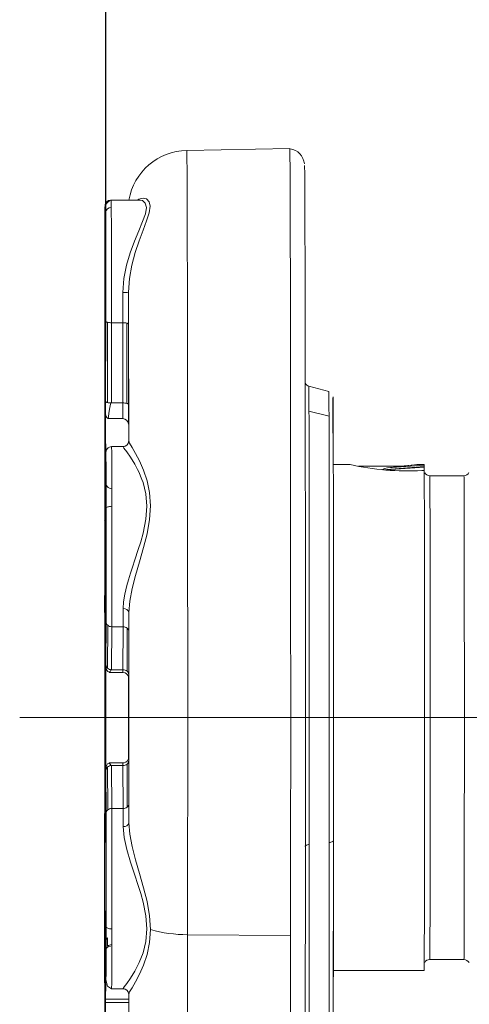
# Model space of a CAD drawing. Units: millimetres. Extents: x 33 to 10472, y 15 to 14812.
# Drawn here: x 1871 to 2365, y 5191 to 6272 of the extents above; entities that cross this region are included whole.
import ezdxf

# ---------------------------------------------------------------- set-up
doc = ezdxf.new("R2010")
doc.units = ezdxf.units.MM
doc.header["$LTSCALE"] = 50
doc.linetypes.add('SLD-Center', pattern=[19.05, 15.24, -1.27, 1.27, -1.27])
doc.linetypes.add('SLD-Solid', pattern=[0])
doc.layers.add('SLD-0', color=7, linetype='SLD-Solid')
doc.styles.add('SLDTEXTSTYLE0', font='ARIAL.TTF', dxfattribs={"width": 0.948})
doc.dimstyles.new('SLDDIMSTYLE4', dxfattribs={"dimtxt": 128.415934, "dimasz": 128.415934, "dimexe": 0, "dimexo": 0.0625, "dimgap": 32.103984, "dimtad": 1, "dimdec": 0, "dimlfac": 0.16, "dimrnd": 1e-09, "dimzin": 12, "dimdsep": 46, "dimtxsty": 'SLDTEXTSTYLE0', "dimsah": 1, "dimcen": 0.09, "dimadec": 0, "dimazin": 3, "dimtfac": 1, "dimtdec": 0, "dimtofl": 0, "dimtmove": 0, "dimatfit": 3, "dimfxl": 0, "dimfrac": 2, "dimtolj": 1, "dimtzin": 12, "dimarcsym": 0})

# ---------------------------------------------------------------- blocks, each defined once
blk = doc.blocks.new('_D_4')
at = {"layer": 'SLD-0', "color": 7}
for p, q in [((2960.4, 7201.7), (2931, 7201.7)), ((2931, 7201.7), (2931, 7004.5)), ((3474.8, 7201.7), (3504.2, 7201.7)), ((3504.2, 7201.7), (3504.2, 7004.5)), ((2931, 7004.5), (2960.4, 7004.5)), ((3504.2, 7004.5), (3474.8, 7004.5)), ((1965.8, 5943), (1965.8, 6848.7)), ((4450, 5771.9), (4450, 6848.7)), ((1965.8, 6798.7), (4450, 6798.7))]:
    blk.add_line(p, q, dxfattribs=at)
for points in [[(1965.8, 6798.7), (2094.2, 6779), (2094.2, 6818.5)], [(4450, 6798.7), (4321.6, 6818.5), (4321.6, 6779)]]:
    blk.add_solid(points, dxfattribs=at)
at = {"layer": 'SLD-0', "color": 7, "char_height": 132.29, "attachment_point": 1, "style": 'SLDTEXTSTYLE0'}
for s, insert in [('15.65', (2997.1, 7175)), ('397', (3070.6, 6969.2))]:
    blk.add_mtext(s, dxfattribs=dict(at, insert=insert))

msp = doc.modelspace()

# ---------------------------------------------------------------- linework, layer by layer
at = {"color": 7, "linetype": 'SLD-Solid', "lineweight": 15}
for p, q in [((2167.880981, 6130.667362), (2054.820439, 6128.69381)), ((1971.884734, 6074.140005), (1971.297071, 6074.140037)), ((2003.058269, 6074.139992), (1971.884732, 6074.140027)), ((1971.886526, 6074.133782), (1971.884732, 6074.140027)), ((1965.179324, 6018.643854), (1965.251773, 5938.499983)), ((1965.429932, 5938.499922), (1965.502472, 6018.643851)), ((1965.163674, 5969.024415), (1965.135032, 6001.15744)), ((1965.546787, 6001.157441), (1965.518112, 5969.024355)), ((1965.518112, 5969.024355), (1965.505892, 5948.638775)), ((1964.948764, 5950.934788), (1964.963275, 5915.009081)), ((1965.202231, 5919.46724), (1965.17582, 5948.638719)), ((1965.505892, 5948.638775), (1965.479484, 5919.467218)), ((1965.718408, 5915.009095), (1965.733119, 5950.934818)), ((1964.936453, 5853.105344), (1964.899052, 5941.166165)), ((1965.782693, 5941.166196), (1965.745346, 5853.105402)), ((1967.582309, 5851.924345), (1967.619841, 5939.985159)), ((1972.00446, 5851.435161), (1972.041991, 5939.49598)), ((1972.041991, 5939.49598), (1984.541907, 5939.495935)), ((1984.50456, 5851.435141), (1984.541907, 5939.495935)), ((1988.926526, 5850.945938), (1988.964058, 5939.006752)), ((1990.763673, 5849.764906), (1990.801205, 5937.82572)), ((1965.23813, 5911.660856), (1965.228948, 5910.425523)), ((1964.979547, 5892.264461), (1964.992029, 5863.126797)), ((1965.689839, 5863.126813), (1965.702091, 5892.264416)), ((2210.708496, 5864.090424), (2188.723333, 5869.981331)), ((1984.50456, 5851.435141), (1972.00446, 5851.435161)), ((1984.516922, 5851.435156), (1984.50456, 5851.435141)), ((1965.712273, 5839.667723), (1965.706428, 5840.793353)), ((2188.937017, 5842.271163), (2210.918692, 5836.828646)), ((1968.35266, 5834.279515), (1984.480627, 5834.279535)), ((1965.334061, 5818.467384), (1965.340936, 5818.499361)), ((1965.340936, 5818.499361), (1965.346844, 5818.475706)), ((1984.800266, 5803.541954), (1972.30035, 5803.541999)), ((1964.672449, 5793.655029), (1964.807799, 5769.233594)), ((1965.874089, 5769.233623), (1966.009252, 5793.655012)), ((2234.090506, 5783.762755), (2215.67184, 5783.762782)), ((2234.090423, 5783.774013), (2234.090504, 5783.762775)), ((2275.129788, 5780.162345), (2304.978503, 5783.620352)), ((2304.951152, 5783.620354), (2289.941099, 5781.887775)), ((2315.340487, 5783.762771), (2308.178225, 5783.762772)), ((2290.02334, 5781.88776), (2243.393049, 5781.887752)), ((2315.374426, 5780.999958), (2274.028799, 5777.849257)), ((2315.372484, 5782.982057), (2275.129788, 5780.162345)), ((2315.431409, 5777.389677), (2312.858759, 5777.229121)), ((2315.374426, 5780.999958), (2315.374548, 5781.620866)), ((2359.090356, 5771.575272), (2321.590434, 5771.57529)), ((1964.712717, 5751.777093), (1964.657494, 5761.294372)), ((1966.02427, 5761.294348), (1965.969153, 5751.777084)), ((1964.792415, 5733.097481), (1964.747541, 5741.178036)), ((1965.934288, 5741.178039), (1965.889434, 5733.097447)), ((1965.889434, 5733.097447), (1965.882693, 5732.73223)), ((1964.580288, 5640.046332), (1964.629743, 5621.372732)), ((1966.052152, 5621.372757), (1966.101428, 5640.046292)), ((1964.661061, 5613.415127), (1964.705856, 5596.231772)), ((1965.975963, 5596.2318), (1966.020721, 5613.415083)), ((1966.128303, 5611.129087), (1966.005153, 5563.920676)), ((1967.839185, 5560.112785), (1967.962339, 5607.32115)), ((1972.260158, 5558.535522), (1972.383127, 5605.743867)), ((1972.383127, 5605.743867), (1984.883222, 5605.743893)), ((1984.883222, 5605.743893), (1984.760068, 5558.535528)), ((1989.30401, 5604.16661), (1989.18086, 5556.958199)), ((1991.014891, 5553.150313), (1991.138041, 5600.358725)), ((1984.760068, 5558.535528), (1972.260158, 5558.535522)), ((1984.77262, 5558.535516), (1984.760068, 5558.535528)), ((1969.717057, 5555.642609), (1984.754755, 5555.642593)), ((1990.986768, 5462.169335), (1990.987837, 5462.246727)), ((1967.962366, 5404.579379), (1967.839179, 5451.787738)), ((1984.754956, 5456.150071), (1969.520746, 5456.150095)), ((1972.260083, 5453.365036), (1984.759993, 5453.365037)), ((1972.383271, 5406.156653), (1972.260083, 5453.365036)), ((1984.883182, 5406.156654), (1984.759993, 5453.365037)), ((1984.772546, 5453.365025), (1984.759993, 5453.365037)), ((1989.304086, 5407.733952), (1989.180897, 5454.942335)), ((1991.138015, 5411.54183), (1991.015014, 5458.75021)), ((1966.005252, 5447.979837), (1966.128253, 5400.771463)), ((1964.705879, 5415.668764), (1964.660939, 5398.485433)), ((1966.020782, 5398.485434), (1965.975989, 5415.668769)), ((1984.883182, 5406.156654), (1972.383271, 5406.156653)), ((1966.052102, 5390.527806), (1966.020782, 5398.485434)), ((1964.629691, 5390.527804), (1964.580419, 5371.854224)), ((1966.101554, 5371.854227), (1966.052102, 5390.527806)), ((1964.747556, 5270.722499), (1964.792411, 5278.803089)), ((1965.149994, 5266.044474), (1965.116161, 5278.945989)), ((1965.881629, 5279.289934), (1965.889427, 5278.803081)), ((2168.767449, 5266.881409), (2055.704154, 5267.63663)), ((1964.657389, 5250.606173), (1964.712691, 5260.123455)), ((1967.763113, 5264.358065), (1967.818151, 5254.840769)), ((2215.634979, 5259.159283), (2215.630221, 5263.042529)), ((1964.807753, 5242.666939), (1964.672409, 5218.245498)), ((1965.026695, 5241.421559), (1965.029088, 5240.219797)), ((1966.009394, 5218.245521), (1965.874048, 5242.666924)), ((2321.590448, 5240.325269), (2359.090368, 5240.325268)), ((2215.560378, 5228.137774), (2315.340487, 5228.13777)), ((1964.634204, 5214.624947), (1964.630224, 5214.611398)), ((1965.687106, 5216.649194), (1965.715833, 5193.044043)), ((1965.723437, 5196.927302), (1965.699456, 5216.626611)), ((1965.723437, 5196.927302), (1965.753373, 5213.729877)), ((1972.300442, 5208.358564), (1984.800353, 5208.358559)), ((1965.345649, 5193.416373), (1965.332389, 5193.450937)), ((1965.715833, 5193.044043), (1990.715841, 5193.044047)), ((1990.72326, 5196.927286), (1965.723437, 5196.927302))]:
    msp.add_line(p, q, dxfattribs=at)
at = {"color": 7, "linetype": 'SLD-Solid', "lineweight": 15, "flags": 128}
for points in [[(2168.767449, 5266.881409), (2168.787631, 5301.492784), (2168.804626, 5336.822335), (2168.818437, 5372.745961), (2168.828921, 5409.137459), (2168.836103, 5445.86902), (2168.839953, 5482.811643), (2168.840339, 5519.8355), (2168.837333, 5556.810614), (2168.831002, 5593.607065), (2168.821343, 5630.095582), (2168.808409, 5666.148105), (2168.792301, 5701.637894), (2168.772894, 5736.440315), (2168.750366, 5770.433125), (2168.724775, 5803.496971), (2168.696215, 5835.515658), (2168.664757, 5866.376692), (2168.630588, 5895.971744), (2168.593805, 5924.196818), (2168.554535, 5950.952876), (2168.512756, 5976.14577), (2168.468959, 5999.687056), (2168.423012, 6021.494079), (2168.375071, 6041.490259), (2168.325544, 6059.605383), (2168.274334, 6075.775727), (2168.221717, 6089.944523), (2168.168154, 6102.062056), (2168.113348, 6112.085667), (2168.057694, 6119.980207), (2168.001533, 6125.718049), (2167.944988, 6129.278815), (2167.888259, 6130.650157), (2167.880981, 6130.667362)], [(2054.820439, 6128.69381), (2054.831903, 6128.649784), (2054.888637, 6127.107152), (2054.945396, 6123.366167), (2055.001508, 6117.440078), (2055.05698, 6109.349783), (2055.111742, 6099.123897), (2055.165276, 6086.798706), (2055.217786, 6072.417727), (2055.268858, 6056.032009), (2055.318288, 6037.699366), (2055.366043, 6017.48476), (2055.41175, 5995.459811), (2055.455309, 5971.702338), (2055.49669, 5946.296488)], [(2184.105086, 6112.017894), (2184.118736, 6111.813688), (2184.17497, 6109.603009), (2184.230766, 6105.189548), (2184.286065, 6098.589587), (2184.340715, 6089.827248), (2184.394315, 6078.934249), (2184.446887, 6065.950546), (2184.498227, 6050.923494), (2184.54789, 6033.907905), (2184.596158, 6014.965803), (2184.642357, 5994.166383), (2184.68659, 5971.585554), (2184.728653, 5947.305604), (2184.768402, 5921.415245), (2184.805834, 5894.008848), (2184.840527, 5865.18647), (2184.872438, 5835.053339), (2184.901591, 5803.719311), (2184.927714, 5771.298756), (2184.950675, 5737.909975), (2184.970712, 5703.674802), (2184.98736, 5668.718149), (2185.000803, 5633.1676), (2185.011002, 5597.152817), (2185.017727, 5560.805245), (2185.021181, 5524.257536), (2185.021122, 5487.643002), (2185.017831, 5451.095299), (2185.011069, 5414.747724), (2185.000848, 5378.73294), (2184.987318, 5343.182367), (2184.97062, 5308.225718), (2184.950755, 5273.990553), (2184.927633, 5240.601771), (2184.90149, 5208.18122), (2184.872382, 5176.847194), (2184.840416, 5146.714032), (2184.805792, 5117.891692), (2184.768476, 5090.485322), (2184.728797, 5064.594955), (2184.686559, 5040.315017), (2184.642375, 5017.73416), (2184.596033, 4996.934729), (2184.548008, 4977.992664), (2184.498201, 4960.977046), (2184.446886, 4945.949969), (2184.394363, 4932.966289), (2184.340614, 4922.073352), (2184.286059, 4913.310933), (2184.230645, 4906.710967), (2184.17497, 4902.297579), (2184.118811, 4900.086847), (2184.109606, 4899.935068)], [(2000.650488, 6074.140026), (2002.280161, 6075.318789), (2006.818619, 6076.447862), (2010.610941, 6075.523774), (2013.422129, 6072.411002), (2014.438757, 6067.330008), (2013.467328, 6060.214225), (2010.690789, 6051.34919), (2006.784935, 6041.004897), (2002.407685, 6029.361236), (1998.133853, 6016.60269), (1994.443676, 6002.848841), (1991.814006, 5988.200162), (1990.807352, 5973.008337)], [(1971.466364, 6074.091619), (1971.177115, 6074.138883), (1968.91495, 6073.668335), (1967.355409, 6072.740529), (1966.303993, 6071.649476), (1965.645504, 6070.559311), (1965.287817, 6069.609418), (1965.142129, 6068.979859), (1965.095887, 6068.677304), (1965.073045, 6068.472752), (1965.057606, 6068.283022), (1965.046142, 6068.068437), (1965.034637, 6067.625352), (1965.01331, 6065.48286), (1964.993554, 6061.665771), (1964.988303, 6060.30117)], [(1965.047755, 6067.889145), (1965.059934, 6067.534416), (1965.084109, 6064.943058), (1965.107095, 6059.90256), (1965.128717, 6052.540364), (1965.14838, 6043.042001), (1965.165279, 6031.647362), (1965.179324, 6018.643854)], [(1965.502472, 6018.643851), (1965.51736, 6032.397927), (1965.536798, 6044.854981), (1965.559825, 6055.19926), (1965.585954, 6062.722381), (1965.613815, 6066.96011), (1965.641962, 6067.780906), (1965.649641, 6067.097718)], [(1965.649641, 6067.097718), (1965.668948, 6065.393976), (1965.693474, 6060.277957)], [(1972.041991, 5939.49598), (1972.046695, 5954.573415), (1972.047913, 5969.929734), (1972.045837, 5985.243384), (1972.040204, 6000.193577), (1972.031448, 6014.466983), (1972.019581, 6027.764694), (1972.004878, 6039.808067), (1971.987767, 6050.345005), (1971.968333, 6059.154534), (1971.947239, 6066.052261)], [(2003.058313, 6074.071437), (2003.611345, 6074.125338), (2006.263212, 6073.540026), (2009.283958, 6070.866452), (2010.429765, 6066.037815), (2009.3817, 6059.166817), (2006.337224, 6050.536409), (2002.057608, 6040.388139), (1997.261013, 6028.899146), (1992.577743, 6016.253532), (1988.533541, 6002.572761), (1985.653843, 5987.947989), (1984.547797, 5972.723949)], [(1964.899052, 5941.166165), (1964.894345, 5956.955162), (1964.893622, 5973.026765), (1964.89683, 5988.965603), (1964.903933, 6004.359638), (1964.914886, 6018.810902), (1964.929106, 6031.945661), (1964.946445, 6043.424586), (1964.966327, 6052.950736), (1964.988163, 6060.278011)], [(1965.693474, 6060.277957), (1965.716707, 6052.439441), (1965.738597, 6041.562635), (1965.757634, 6027.822369), (1965.772877, 6011.727166), (1965.782932, 5994.072816), (1965.787933, 5975.817351), (1965.787513, 5957.91473), (1965.782693, 5941.166196)], [(1965.07718, 6031.114924), (1965.061772, 6033.393868), (1965.043588, 6034.063207), (1965.025542, 6032.60303), (1965.008038, 6029.060233)], [(1965.060224, 6033.721075), (1965.056911, 6033.778185), (1965.055059, 6033.821667), (1965.061213, 6033.425291), (1965.07446, 6031.634791), (1965.077307, 6030.947746)], [(1965.673627, 6029.060242), (1965.657198, 6032.456505), (1965.639469, 6034.031963), (1965.620797, 6033.465257), (1965.602132, 6030.616491), (1965.584923, 6025.575232), (1965.569472, 6018.654935), (1965.556681, 6010.332948), (1965.546787, 6001.157441)], [(1965.008038, 6029.060233), (1964.991948, 6023.548993), (1964.977571, 6016.246497), (1964.965371, 6007.387807), (1964.955873, 5997.258069), (1964.949348, 5986.18326), (1964.945802, 5974.519774), (1964.945659, 5962.642828), (1964.948764, 5950.934788)], [(1965.135032, 6001.15744), (1965.124326, 6010.850088), (1965.111407, 6019.16027), (1965.096289, 6025.820532), (1965.079663, 6030.616495), (1965.07718, 6031.114924)], [(1965.733119, 5950.934818), (1965.736002, 5961.96846), (1965.736117, 5973.730347), (1965.732789, 5985.699075), (1965.725985, 5997.258156), (1965.715911, 6007.790609), (1965.703299, 6016.784631), (1965.688992, 6023.9126), (1965.673627, 6029.060242)], [(1965.17582, 5948.638719), (1965.174941, 5951.308085), (1965.173768, 5953.950491), (1965.172341, 5956.562061), (1965.170876, 5959.13904), (1965.169415, 5961.677546), (1965.167629, 5964.173658), (1965.165704, 5966.623881), (1965.163674, 5969.024415)], [(1984.547797, 5972.723949), (1984.548018, 5968.528317), (1984.547802, 5964.331525), (1984.547534, 5960.140453), (1984.546921, 5955.961338), (1984.54599, 5951.800917), (1984.544995, 5947.665553), (1984.543614, 5943.56175), (1984.541907, 5939.495935)], [(1990.801205, 5937.82572), (1990.802938, 5942.130682), (1990.804292, 5946.475867), (1990.805617, 5950.854518), (1990.806349, 5955.259676), (1990.807025, 5959.684575), (1990.80745, 5964.122293), (1990.807445, 5968.565778), (1990.807352, 5973.008337)], [(1990.807352, 5973.008337), (1990.879465, 5938.911223), (1990.94588, 5899.899638), (1991.005903, 5856.574119), (1991.058228, 5809.675501)], [(1965.505892, 5948.638775), (1965.625264, 5948.37804), (1965.731997, 5948.280624)], [(2055.49669, 5946.296488), (2055.537408, 5918.164015), (2055.575255, 5888.447287), (2055.610171, 5857.260452), (2055.642036, 5824.723433), (2055.670944, 5790.961168), (2055.696273, 5756.103517), (2055.718463, 5720.284414), (2055.737175, 5683.641574), (2055.752302, 5646.315762), (2055.763818, 5608.450509), (2055.771863, 5570.191292), (2055.776037, 5531.685113), (2055.776758, 5493.080091), (2055.773676, 5454.52452), (2055.767014, 5416.166588), (2055.756514, 5378.153737), (2055.742622, 5340.63206), (2055.725054, 5303.745753), (2055.704154, 5267.63663)], [(1965.251773, 5938.499983), (1965.254417, 5934.860118), (1965.255698, 5930.94466), (1965.255775, 5926.935584), (1965.254425, 5923.034185), (1965.251774, 5919.38604), (1965.248139, 5916.189152), (1965.243698, 5913.670758), (1965.23813, 5911.660856)], [(1965.443636, 5911.660824), (1965.438354, 5913.574483), (1965.433599, 5916.196131), (1965.42994, 5919.392911), (1965.427526, 5923.034127), (1965.426133, 5926.940145), (1965.426106, 5930.943505), (1965.427351, 5934.854627), (1965.429932, 5938.499922)], [(1967.619841, 5939.985159), (1967.207244, 5940.106582), (1966.841129, 5940.238273), (1966.525197, 5940.378902), (1966.26204, 5940.52701), (1966.0546, 5940.681363), (1965.904741, 5940.840313), (1965.813738, 5941.002438), (1965.782693, 5941.166196)], [(1988.964058, 5939.006752), (1989.376655, 5938.885328), (1989.74277, 5938.753637), (1990.058887, 5938.613033), (1990.321859, 5938.4649), (1990.529483, 5938.310573), (1990.679353, 5938.151524), (1990.770171, 5937.989379), (1990.801205, 5937.82572)], [(1964.963275, 5915.009081), (1964.964684, 5911.980061), (1964.966315, 5908.992661), (1964.967905, 5906.052816), (1964.969964, 5903.166261), (1964.972072, 5900.338651), (1964.974377, 5897.575607), (1964.976869, 5894.882462), (1964.979547, 5892.264461)], [(1965.22036, 5910.772965), (1965.220119, 5910.783948), (1965.216095, 5911.665441), (1965.208708, 5914.521319), (1965.202231, 5919.46724)], [(1965.479484, 5919.467218), (1965.473049, 5914.552623), (1965.463925, 5911.202495), (1965.453398, 5910.254042), (1965.443636, 5911.660824)], [(1965.702091, 5892.264416), (1965.711805, 5903.166201), (1965.718408, 5915.009095)], [(1965.923471, 5389.262125), (1965.923927, 5390.335971), (1965.93554, 5418.958829), (1965.943962, 5448.06576), (1965.948952, 5477.494752), (1965.950458, 5507.082057), (1965.948698, 5536.66312), (1965.94335, 5566.073224), (1965.934898, 5595.148832), (1965.922898, 5623.7281), (1965.907917, 5651.651959), (1965.88956, 5678.765113), (1965.868268, 5704.916655), (1965.844096, 5729.961042), (1965.816995, 5753.758961), (1965.787305, 5776.177934), (1965.755092, 5797.093276), (1965.720663, 5816.38855), (1965.684099, 5833.956423), (1965.645578, 5849.699134), (1965.605309, 5863.529101), (1965.563679, 5875.369338), (1965.520812, 5885.154026), (1965.476758, 5892.828549), (1965.432136, 5898.350421), (1965.387076, 5901.688741), (1965.341501, 5902.824993), (1965.296075, 5901.752991), (1965.250931, 5898.478492), (1965.206173, 5893.019727), (1965.162268, 5885.407301), (1965.119387, 5875.683296), (1965.077707, 5863.901986), (1965.037317, 5850.128916), (1964.99882, 5834.440613), (1964.962207, 5816.924501), (1964.927713, 5797.678008), (1964.895473, 5776.808197), (1964.865585, 5754.431223), (1964.838563, 5730.671603), (1964.814095, 5705.661538), (1964.792811, 5679.540181), (1964.774488, 5652.452898), (1964.759262, 5624.55043), (1964.747165, 5595.988001), (1964.738573, 5566.92459), (1964.7332, 5537.521883), (1964.731303, 5507.943473), (1964.732837, 5478.354032), (1964.737769, 5448.918109), (1964.745957, 5419.799528), (1964.757452, 5391.160326), (1964.772213, 5363.159876), (1964.790027, 5335.953943), (1964.811142, 5309.693978), (1964.835069, 5284.526064), (1964.861781, 5260.590235), (1964.891236, 5238.019695), (1964.923083, 5216.940023), (1964.957482, 5197.468544), (1964.993872, 5179.713587), (1965.032152, 5163.773935), (1965.072178, 5149.738296), (1965.113634, 5137.684767), (1965.156445, 5127.680432), (1965.200266, 5119.780944), (1965.244877, 5114.030267), (1965.290034, 5110.4604), (1965.33548, 5109.091206), (1965.380961, 5109.930299), (1965.426042, 5112.972999), (1965.470849, 5118.202405), (1965.514943, 5125.589408), (1965.558049, 5135.092903), (1965.599843, 5146.659981), (1965.640292, 5160.226314), (1965.679058, 5175.716412), (1965.715833, 5193.044043), (1965.715833, 5193.044043)], [(1965.228948, 5910.425523), (1965.227609, 5910.237072), (1965.22036, 5910.772965)], [(1965.454833, 5910.233661), (1965.499932, 5909.482768), (1965.592936, 5908.926299)], [(1965.706428, 5840.793353), (1965.698129, 5844.302497), (1965.691652, 5849.896668), (1965.688777, 5856.629704), (1965.689839, 5863.126813)], [(2188.937017, 5842.271163), (2188.895811, 5852.164423), (2188.853588, 5859.923201), (2188.810431, 5865.49956), (2188.766829, 5868.859221), (2188.723142, 5869.981363)], [(2210.918692, 5836.828646), (2210.878167, 5846.561796), (2210.836672, 5854.194972), (2210.794189, 5859.681168), (2210.751364, 5862.986408), (2210.708496, 5864.090424)], [(1964.958619, 5839.804183), (1964.957465, 5839.909301), (1964.952063, 5841.125149), (1964.951004, 5841.453032), (1964.946461, 5843.368536), (1964.942176, 5846.132582), (1964.93891, 5849.19289), (1964.936453, 5853.105344)], [(1965.745346, 5853.105402), (1965.743012, 5849.419362), (1965.73972, 5846.126662), (1965.735308, 5843.363371), (1965.730184, 5841.263708), (1965.724442, 5839.908927), (1965.718384, 5839.374833), (1965.717573, 5839.413856)], [(1967.582309, 5851.924345), (1967.169897, 5852.045788), (1966.803782, 5852.177479), (1966.487675, 5852.317995), (1966.224508, 5852.466196), (1966.017068, 5852.620549), (1965.867209, 5852.779499), (1965.776206, 5852.941624), (1965.745346, 5853.105402)], [(1972.00446, 5851.435161), (1971.890285, 5851.413283), (1971.765397, 5851.339313), (1971.582494, 5851.137248), (1971.160213, 5850.249938), (1970.283579, 5846.62875), (1969.3199, 5840.359769), (1968.729094, 5836.060999), (1968.373163, 5834.303199), (1968.352829, 5834.436948)], [(1984.480628, 5834.279526), (1984.48144, 5834.28418), (1984.489147, 5834.907723), (1984.496703, 5836.556615), (1984.503336, 5839.161149), (1984.509241, 5842.611198), (1984.513745, 5846.761005), (1984.516922, 5851.435156)], [(1990.763648, 5849.766886), (1990.732081, 5849.930275), (1990.64073, 5850.092148), (1990.490513, 5850.25094), (1990.283106, 5850.404988), (1990.020157, 5850.552905), (1989.704258, 5850.693229), (1989.338545, 5850.824661), (1988.926526, 5850.945938)], [(1990.763648, 5849.766886), (1990.759815, 5843.866989), (1990.754079, 5838.620877), (1990.746757, 5834.252722), (1990.739106, 5831.196388)], [(2215.880981, 5505.94168), (2215.879508, 5535.948167), (2215.871985, 5571.177907), (2215.858855, 5606.377825), (2215.840217, 5640.694295), (2215.816095, 5673.569712), (2215.787207, 5704.492397), (2215.754165, 5732.813623), (2215.717003, 5758.81265), (2215.663666, 5788.29294), (2215.606848, 5812.446667), (2215.547484, 5831.251134), (2215.485323, 5845.229387), (2215.418811, 5854.360965), (2215.349076, 5858.009809), (2215.294571, 5856.777874), (2215.240416, 5851.958912), (2215.186379, 5843.427549), (2215.133664, 5831.25117), (2215.092455, 5818.45027)], [(1964.975267, 5840.793394), (1964.972506, 5840.130703), (1964.971045, 5839.873491), (1964.970264, 5839.763711), (1964.969997, 5839.738239), (1964.969918, 5839.731986), (1964.969927, 5839.731907), (1964.969926, 5839.731915), (1964.969935, 5839.731825), (1964.969935, 5839.731828), (1964.970048, 5839.730771), (1964.969886, 5839.72355), (1964.969638, 5839.690913), (1964.96344, 5839.3748), (1964.958619, 5839.804183)], [(1965.824611, 5393.636938), (1965.828051, 5400.283109), (1965.839708, 5426.413884), (1965.847976, 5453.070756), (1965.852829, 5480.077497), (1965.85451, 5507.255354), (1965.852618, 5534.424612), (1965.847319, 5561.405472), (1965.838826, 5588.019491), (1965.826903, 5614.090636), (1965.811693, 5639.446333), (1965.79356, 5663.918937), (1965.772256, 5687.346514), (1965.748283, 5709.574126), (1965.721486, 5730.454677), (1965.692244, 5749.850097), (1965.660644, 5767.632016), (1965.626933, 5783.682818), (1965.591253, 5797.896326), (1965.553944, 5810.178519), (1965.515289, 5820.448124), (1965.475448, 5828.637243), (1965.434791, 5834.691761), (1965.393505, 5838.57149), (1965.351719, 5840.25077), (1965.310052, 5839.718575), (1965.268502, 5836.978424), (1965.227377, 5832.048417), (1965.18693, 5824.961131), (1965.147748, 5815.76352), (1965.109682, 5804.516367), (1965.073183, 5791.294117), (1965.038428, 5776.184214), (1965.024289, 5769.188776)], [(2189.118306, 5763.359147), (2189.098448, 5775.679513), (2189.077629, 5787.350091), (2189.056054, 5798.342782), (2189.033568, 5808.63106), (2189.010389, 5818.190175), (2188.986556, 5826.997058), (2188.962096, 5835.030485), (2188.937017, 5842.271163)], [(1990.739106, 5831.196388), (1990.738258, 5830.949189), (1990.728991, 5828.851476), (1990.719084, 5828.049251), (1990.717015, 5828.051079)], [(2211.216408, 5368.895958), (2211.231382, 5395.278866), (2211.243076, 5422.344107), (2211.251586, 5449.924804), (2211.256596, 5477.850917), (2211.258209, 5505.950248), (2211.256633, 5534.049623), (2211.251527, 5561.975731), (2211.242991, 5589.556424), (2211.231269, 5616.621658), (2211.216453, 5643.004602), (2211.198379, 5668.542519), (2211.17725, 5693.078015), (2211.15318, 5716.459762), (2211.126439, 5738.543693), (2211.097205, 5759.193616), (2211.065452, 5778.282214), (2211.031626, 5795.691755), (2210.995615, 5811.314942), (2210.957998, 5825.055519), (2210.918692, 5836.828646)], [(1965.106929, 5778.877417), (1965.109666, 5779.839116), (1965.145628, 5791.47807), (1965.183125, 5801.11425), (1965.221535, 5808.680088), (1965.260934, 5814.122435), (1965.300721, 5817.403219), (1965.334061, 5818.467384)], [(1965.346844, 5818.475706), (1965.381085, 5817.40323), (1965.420914, 5814.122446), (1965.4602, 5808.680048), (1965.49878, 5801.114247), (1965.536213, 5791.478092), (1965.572188, 5779.839129), (1965.606561, 5766.279073), (1965.639072, 5750.892959), (1965.669575, 5733.788749), (1965.697566, 5715.086452), (1965.723229, 5694.91715), (1965.746182, 5673.422452), (1965.766379, 5650.753046), (1965.78345, 5627.067908), (1965.797369, 5602.533263), (1965.808238, 5577.32115), (1965.815833, 5551.608387), (1965.819921, 5525.57538), (1965.82078, 5499.404742), (1965.81822, 5473.279985), (1965.812443, 5447.384416), (1965.803277, 5421.899638), (1965.790852, 5397.004388), (1965.789083, 5394.130821)], [(1991.058228, 5809.675501), (1991.051389, 5809.789964), (1991.047995, 5809.781432)], [(1991.058228, 5809.675501), (1992.092047, 5807.184443), (1994.751217, 5802.576819), (1998.472679, 5796.047776), (2002.778823, 5787.715322), (2007.189227, 5777.681769), (2011.128901, 5766.063061), (2013.939281, 5752.949175), (2014.943868, 5738.523998), (2013.958152, 5723.526521), (2011.175724, 5707.732374), (2007.408076, 5692.714423), (2002.891926, 5676.956633), (1998.584196, 5662.010365), (1994.863957, 5647.623063), (1992.206194, 5633.968544), (1991.177899, 5621.44404)], [(1966.009252, 5793.655012), (1966.033555, 5796.692319), (1966.050568, 5797.291971)], [(1972.368216, 5803.513564), (1972.202644, 5803.541243), (1969.933667, 5803.076571), (1968.369208, 5802.150959), (1967.314174, 5801.060448), (1966.652748, 5799.969721), (1966.293002, 5799.018074), (1966.145981, 5798.385222), (1966.099528, 5798.081141), (1966.076534, 5797.876254), (1966.061091, 5797.686562), (1966.049576, 5797.47246), (1966.038119, 5797.032408), (1966.016683, 5794.89269), (1966.009472, 5793.689651)], [(1966.050568, 5797.291971), (1966.058347, 5797.159998), (1966.082691, 5795.045829), (1966.106326, 5790.404656), (1966.128581, 5783.356323), (1966.148834, 5774.083095), (1966.166301, 5762.824695), (1966.181065, 5749.872135), (1966.192254, 5735.560316)], [(1972.451045, 5737.952107), (1972.440554, 5751.696527), (1972.426923, 5764.30128), (1972.41074, 5775.502277), (1972.392239, 5785.064943), (1972.371924, 5792.788876), (1972.349908, 5798.512263), (1972.327048, 5802.115282), (1972.303574, 5803.522413), (1972.30035, 5803.541999)], [(1984.800266, 5803.541954), (1984.801404, 5803.540076), (1984.807751, 5803.431947)], [(1984.807751, 5803.431947), (1985.828568, 5801.794288), (1988.848103, 5797.721927), (1992.922361, 5791.896591), (1997.636548, 5784.280215), (1999.362176, 5781.160192), (2000.741926, 5778.505544), (2002.465253, 5774.964909), (2004.129524, 5771.176588), (2005.566707, 5767.526698), (2006.777075, 5764.065101), (2009.853879, 5751.676003), (2010.933551, 5737.986773), (2009.873484, 5723.909952), (2006.823772, 5708.567997), (2004.187193, 5699.056236), (2001.493498, 5690.396971), (1997.752461, 5679.053543), (1995.083998, 5671.023855), (1993.030854, 5664.693191), (1990.77976, 5657.355502), (1988.954913, 5650.859401), (1986.720439, 5641.324081), (1985.375699, 5632.935858), (1984.920909, 5625.657791)], [(1965.340817, 5784.878543), (1965.379338, 5783.755666), (1965.417315, 5780.396049), (1965.454844, 5774.826758), (1965.491426, 5767.092626), (1965.526754, 5757.255945), (1965.560581, 5745.395885), (1965.59278, 5731.607988), (1965.622701, 5716.003161), (1965.650533, 5698.707194), (1965.675784, 5679.859213), (1965.698478, 5659.611019), (1965.718186, 5638.125618), (1965.7349, 5615.57607), (1965.748273, 5592.143833), (1965.758491, 5568.017642), (1965.765336, 5543.391721), (1965.768909, 5518.464322), (1965.768859, 5493.436182), (1965.765494, 5468.508846), (1965.758481, 5443.882885), (1965.748279, 5419.756696), (1965.73486, 5396.324493), (1965.73391, 5395.019366)], [(2307.512901, 5783.730585), (2307.346475, 5783.72255), (2304.951152, 5783.620354)], [(2304.978503, 5783.620352), (2307.354741, 5783.722333), (2308.179349, 5783.762772), (2308.17823, 5783.762725)], [(2269.495811, 5778.117694), (2269.507833, 5778.197768), (2269.543426, 5778.281632), (2269.685099, 5778.459393), (2270.250881, 5778.845186), (2271.670389, 5779.412186), (2275.129788, 5780.162345)], [(2269.495905, 5778.11682), (2311.168697, 5781.410014), (2315.374548, 5781.620866)], [(2315.431409, 5777.389677), (2315.468494, 5770.968339), (2315.504521, 5762.398931), (2315.539351, 5751.750893), (2315.57254, 5739.110489), (2315.603774, 5724.580244), (2315.632799, 5708.277858), (2315.659682, 5690.3355), (2315.683812, 5670.898642), (2315.705171, 5650.124731), (2315.723675, 5628.182274), (2315.739001, 5605.249037), (2315.751073, 5581.510922), (2315.759866, 5557.160374), (2315.765206, 5532.394727), (2315.767112, 5507.414738), (2315.765605, 5482.422903), (2315.760701, 5457.621757), (2315.752205, 5433.212312), (2315.74063, 5409.392482), (2315.725514, 5386.355271), (2315.707442, 5364.287443), (2315.68653, 5343.367889), (2315.662589, 5323.766108), (2315.636187, 5305.641045), (2315.607312, 5289.139601), (2315.576238, 5274.395495), (2315.543264, 5261.528263), (2315.508636, 5250.6422), (2315.472821, 5241.825541), (2315.435655, 5235.149733), (2315.397888, 5230.668913), (2315.359749, 5228.419396), (2315.340487, 5228.13777)], [(2315.374426, 5780.999958), (2315.381503, 5780.589732), (2315.388651, 5780.101954), (2315.395657, 5779.536872), (2315.402696, 5778.894601), (2315.409745, 5778.175353), (2315.416791, 5777.379256), (2315.423798, 5776.506631), (2315.43075, 5775.55765)], [(1965.855151, 5743.990254), (1965.854106, 5745.860899), (1965.853784, 5746.81968), (1965.853583, 5747.303815), (1965.853487, 5747.425283), (1965.853598, 5747.455694), (1965.853549, 5747.456157), (1965.853523, 5747.456394), (1965.853508, 5747.456533), (1965.853498, 5747.456625), (1965.853505, 5747.461808), (1965.853568, 5747.497916), (1965.853484, 5747.666441), (1965.85294, 5751.730538), (1965.853729, 5755.656392), (1965.85568, 5759.094391), (1965.856271, 5759.763347), (1965.859094, 5762.752889), (1965.863393, 5765.590626), (1965.868021, 5767.661715), (1965.874089, 5769.233623)], [(1966.060632, 5763.1673), (1966.060595, 5763.169391), (1966.042376, 5763.293893), (1966.02427, 5761.294348)], [(1972.225251, 5757.272778), (1972.108565, 5757.2551), (1969.86939, 5757.744312), (1968.325823, 5758.678677), (1967.285845, 5759.771672), (1966.635659, 5760.861596), (1966.281339, 5761.819831), (1966.132629, 5762.494006), (1966.091395, 5762.792994), (1966.074901, 5762.959072), (1966.065099, 5763.092431), (1966.059463, 5763.199165), (1966.059032, 5763.203187), (1966.061606, 5763.002698)], [(1966.144363, 5722.629538), (1966.135842, 5733.150999), (1966.124586, 5742.518524), (1966.111079, 5750.430571), (1966.095454, 5756.632522), (1966.078494, 5760.92487), (1966.060632, 5763.1673)], [(2189.239596, 5366.641598), (2189.254689, 5393.458475), (2189.266613, 5420.968884), (2189.275191, 5449.003249), (2189.280411, 5477.388701), (2189.282109, 5505.950275), (2189.280436, 5534.511846), (2189.275169, 5562.897259), (2189.266696, 5590.931662), (2189.254827, 5618.442092), (2189.239577, 5645.258921), (2189.221234, 5671.216957), (2189.199738, 5696.156021), (2189.175273, 5719.922361), (2189.148174, 5742.369575), (2189.118306, 5763.359147)], [(2321.590434, 5771.57529), (2321.599691, 5771.50642), (2321.636844, 5769.856381), (2321.673539, 5766.01947), (2321.709543, 5760.027573), (2321.744408, 5751.930298), (2321.778239, 5741.794803), (2321.810289, 5729.704947), (2321.840668, 5715.761041), (2321.868982, 5700.07859), (2321.894982, 5682.787485), (2321.918283, 5664.03108), (2321.939088, 5643.964751), (2321.956802, 5622.754808), (2321.97169, 5600.576996), (2321.983351, 5577.615031), (2321.991612, 5554.059246), (2321.996711, 5530.104853), (2321.998357, 5505.950272)], [(2359.090356, 5771.575272), (2359.099793, 5771.506468), (2359.136766, 5769.856363), (2359.173456, 5766.019504), (2359.209459, 5760.027607), (2359.244325, 5751.930326), (2359.27816, 5741.79479), (2359.310206, 5729.704975), (2359.340589, 5715.761029), (2359.368904, 5700.078578), (2359.394898, 5682.787519), (2359.418205, 5664.031062), (2359.43901, 5643.964738), (2359.456909, 5622.754815), (2359.471612, 5600.576978), (2359.483268, 5577.615059), (2359.491718, 5554.059253), (2359.496633, 5530.104835), (2359.498464, 5505.950274)], [(1965.969153, 5751.777084), (1965.964574, 5750.902451), (1965.959856, 5749.894575), (1965.955349, 5748.755421), (1965.950994, 5747.487305), (1965.946529, 5746.092656), (1965.942413, 5744.574184), (1965.938322, 5742.934915), (1965.934288, 5741.178039)], [(1965.871332, 5733.68915), (1965.871316, 5733.701525), (1965.867345, 5734.940718), (1965.860554, 5738.449782), (1965.855156, 5743.990207)], [(1965.934288, 5741.178039), (1966.052762, 5740.191804), (1966.1281, 5739.918936)], [(1965.882693, 5732.73223), (1965.878744, 5732.520944), (1965.871332, 5733.68915)], [(1966.192254, 5735.560316), (1966.19973, 5720.447906), (1966.203534, 5704.751199), (1966.203358, 5688.86621), (1966.199487, 5673.193909), (1966.191684, 5658.129656), (1966.180409, 5644.05358), (1966.165787, 5631.320952), (1966.148219, 5620.253039), (1966.128303, 5611.129087)], [(1972.451045, 5737.952107), (1971.231572, 5737.906134), (1970.058664, 5737.770058), (1968.977293, 5737.548997), (1968.029063, 5737.251546), (1967.250589, 5736.889126), (1966.671481, 5736.475616), (1966.314009, 5736.026953), (1966.192254, 5735.560316)], [(1972.383127, 5605.743867), (1972.404471, 5615.438105), (1972.422994, 5627.197784), (1972.438473, 5640.726186), (1972.450594, 5655.682008), (1972.458806, 5671.687746), (1972.462937, 5688.339614), (1972.463083, 5705.217359), (1972.45919, 5721.895148), (1972.451045, 5737.952107)], [(1966.101428, 5640.046292), (1966.11644, 5646.911275), (1966.12904, 5655.397553), (1966.139283, 5665.232029), (1966.146627, 5676.098255), (1966.15091, 5687.646533), (1966.152079, 5699.505169), (1966.149826, 5711.292636), (1966.144363, 5722.629538)], [(1966.020721, 5613.415083), (1966.024971, 5614.060385), (1966.028925, 5614.80805), (1966.03288, 5615.657053), (1966.036967, 5616.606172), (1966.040788, 5617.653872), (1966.04468, 5618.798756), (1966.048471, 5620.038942), (1966.052152, 5621.372757)], [(1984.920909, 5625.657791), (1984.916638, 5622.779605), (1984.912294, 5620.005193), (1984.907832, 5617.338463), (1984.903233, 5614.783091), (1984.898309, 5612.342591), (1984.893434, 5610.020436), (1984.888267, 5607.819837), (1984.883222, 5605.743893)], [(1991.138041, 5600.358725), (1991.143481, 5602.556779), (1991.148821, 5604.886819), (1991.154039, 5607.345553), (1991.159122, 5609.929604), (1991.164088, 5612.635317), (1991.168965, 5615.458927), (1991.173426, 5618.396502), (1991.177899, 5621.44404)], [(1991.177899, 5621.44404), (1991.191839, 5564.171415), (1991.196568, 5505.950285), (1991.191935, 5447.72912), (1991.177961, 5390.456505)], [(1965.964046, 5572.900915), (1965.961769, 5579.698255), (1965.96265, 5584.589526), (1965.963944, 5587.266581), (1965.968418, 5592.012508), (1965.975963, 5596.2318)], [(1965.984198, 5561.881311), (1965.981886, 5562.194676), (1965.980847, 5562.435014), (1965.975858, 5563.963276), (1965.970921, 5566.368214), (1965.967257, 5569.173635), (1965.964046, 5572.900915)], [(1965.99502, 5561.621367), (1965.993621, 5561.42998), (1965.987527, 5561.4344), (1965.984198, 5561.881311)], [(1966.005153, 5563.920676), (1966.00242, 5562.995628), (1966.00106, 5562.604679), (1966.000378, 5562.427573), (1966.000233, 5562.385242), (1966.000043, 5562.374784), (1966.000062, 5562.37461), (1966.000071, 5562.374528), (1966.000076, 5562.374481), (1966.000075, 5562.374487), (1966.000078, 5562.372708), (1966.00008, 5562.360466), (1965.999901, 5562.304469), (1965.99502, 5561.621367)], [(1972.260158, 5558.535522), (1972.148302, 5558.525213), (1972.024155, 5558.489762), (1971.843344, 5558.393991), (1971.427728, 5557.991414), (1970.560836, 5556.620773), (1969.598231, 5555.66237), (1969.592634, 5555.677878)], [(1984.78407, 5555.59631), (1985.075228, 5555.634342), (1987.269696, 5555.113065), (1988.781769, 5554.168427), (1989.798833, 5553.074233), (1990.432096, 5551.988399), (1990.776713, 5551.029807), (1990.926776, 5550.304571), (1990.963652, 5549.997313), (1990.97617, 5549.845606), (1990.982209, 5549.745587), (1990.985839, 5549.664555), (1990.987291, 5549.617813), (1990.987256, 5549.621633)], [(1990.946605, 5462.073918), (1990.948778, 5477.494713), (1990.950464, 5507.082085), (1990.948524, 5536.663081), (1990.946616, 5549.756077)], [(1991.01496, 5553.15666), (1991.005872, 5550.69558), (1990.996108, 5549.509362), (1990.986224, 5549.648729), (1990.978304, 5550.732557)], [(2215.840288, 5371.206241), (2215.861649, 5411.780702), (2215.875681, 5455.070719), (2215.881305, 5500.408392), (2215.880981, 5505.94168)], [(2321.998357, 5505.950272), (2321.996817, 5481.795713), (2321.991619, 5457.841259), (2321.98339, 5434.285513), (2321.971634, 5411.323552), (2321.956925, 5389.145733), (2321.939047, 5367.935773), (2321.918263, 5347.869462), (2321.894918, 5329.113064), (2321.869023, 5311.821985), (2321.840581, 5296.139492), (2321.810267, 5282.195566), (2321.778243, 5270.105761), (2321.744452, 5259.970226), (2321.70944, 5251.872966), (2321.673509, 5245.881064), (2321.636769, 5242.044162), (2321.599742, 5240.39409), (2321.590448, 5240.325269)], [(2359.498464, 5505.950274), (2359.496738, 5481.7957), (2359.491723, 5457.84129), (2359.483311, 5434.2855), (2359.471554, 5411.323557), (2359.456844, 5389.145738), (2359.438966, 5367.935784), (2359.41837, 5347.869464), (2359.39484, 5329.113046), (2359.368945, 5311.821973), (2359.340688, 5296.139494), (2359.310371, 5282.195591), (2359.278163, 5270.10576), (2359.244372, 5259.970225), (2359.209361, 5251.872959), (2359.17343, 5245.881058), (2359.136689, 5242.044161), (2359.099662, 5240.394089), (2359.090368, 5240.325268)], [(1990.986745, 5462.125867), (1990.987486, 5462.16962), (1990.982777, 5462.054541), (1990.974313, 5461.920315), (1990.956712, 5461.724537), (1990.896117, 5461.297258), (1990.4535, 5459.851773), (1989.629747, 5458.496354), (1988.033289, 5457.081174), (1986.004941, 5456.276639), (1984.746518, 5456.251494)], [(1990.987837, 5462.246727), (1990.99041, 5462.362516), (1990.998889, 5462.099954), (1991.004345, 5461.393823)], [(1991.004345, 5461.393823), (1991.007118, 5460.882205), (1991.015015, 5458.746706)], [(1965.970403, 5445.0409), (1965.970959, 5445.537188), (1965.975819, 5447.941607), (1965.981407, 5449.605353), (1965.987497, 5450.467633)], [(1965.990655, 5450.469634), (1965.99363, 5450.471586), (1965.999612, 5449.636486), (1966.005252, 5447.979837)], [(1969.520802, 5455.871745), (1969.720556, 5456.045938), (1970.871574, 5454.469387), (1971.144372, 5454.103798), (1971.376165, 5453.839362), (1971.5747, 5453.65449), (1971.842845, 5453.473829), (1971.987763, 5453.411648), (1972.168474, 5453.370309), (1972.260083, 5453.365036)], [(1991.015015, 5458.746706), (1991.014971, 5458.747117), (1991.014922, 5458.747569), (1991.014878, 5458.74798), (1991.015015, 5458.748458), (1991.014966, 5458.74891), (1991.014922, 5458.749321), (1991.014873, 5458.749779), (1991.015014, 5458.75021)], [(1965.975989, 5415.668769), (1965.968367, 5419.853047), (1965.963256, 5425.874814), (1965.961904, 5432.700216), (1965.963934, 5438.999592)], [(1965.963934, 5438.999592), (1965.966964, 5442.514896), (1965.970403, 5445.0409)], [(1972.451165, 5273.948454), (1972.459133, 5290.005388), (1972.463109, 5306.683163), (1972.46288, 5323.560911), (1972.458767, 5340.212793), (1972.450492, 5356.21855), (1972.438452, 5371.174331), (1972.423016, 5384.702779), (1972.404446, 5396.462465), (1972.383271, 5406.156653)], [(1984.883182, 5406.156654), (1984.888443, 5404.08069), (1984.893393, 5401.880075), (1984.898445, 5399.557943), (1984.903071, 5397.117475), (1984.90784, 5394.562095), (1984.912374, 5391.895328), (1984.916646, 5389.120923), (1984.920806, 5386.242726)], [(1991.177961, 5390.456505), (1991.173447, 5393.504006), (1991.168912, 5396.44161), (1991.164047, 5399.265229), (1991.15927, 5401.970957), (1991.154055, 5404.554958), (1991.148967, 5407.013716), (1991.143445, 5409.343731), (1991.138015, 5411.54183)], [(1964.489591, 5276.340223), (1964.481929, 5291.452613), (1964.478308, 5307.149362), (1964.478301, 5323.034312), (1964.482355, 5338.706652), (1964.490158, 5353.770909), (1964.501438, 5367.846938), (1964.516057, 5380.57959), (1964.533438, 5391.647503), (1964.553539, 5400.771477)], [(1966.128253, 5400.771463), (1966.149368, 5391.020172), (1966.168661, 5378.455211), (1966.18454, 5363.364025), (1966.196059, 5346.339027), (1966.202546, 5328.214731), (1966.203752, 5309.937002), (1966.200093, 5292.405315), (1966.192253, 5276.340198)], [(1984.920806, 5386.242726), (1986.047289, 5374.182203), (1988.955003, 5361.041099), (1993.030806, 5347.207361), (1997.752415, 5332.847002), (2001.057342, 5322.869649), (2004.18728, 5312.843566), (2006.823826, 5303.332561), (2009.817495, 5288.437436), (2010.933615, 5273.913747), (2009.853909, 5260.224536), (2006.777233, 5247.835449), (2002.465231, 5236.935626), (1997.636601, 5227.620302), (1992.922184, 5220.003934), (1988.848063, 5214.17862), (1985.940013, 5210.269016), (1984.807853, 5208.46858)], [(1991.177961, 5390.456505), (1992.205627, 5377.935563), (1994.86223, 5364.285038), (1998.581037, 5349.902097), (2002.887103, 5334.960264), (2007.402245, 5319.207546), (2011.170178, 5304.1934), (2014.012374, 5288.200221), (2014.987, 5273.39925)], [(1964.580419, 5371.854224), (1964.565405, 5364.989264), (1964.552617, 5356.502991), (1964.542376, 5346.668493), (1964.53503, 5335.802286), (1964.530747, 5324.254011), (1964.529768, 5312.395346), (1964.532018, 5300.607905), (1964.53748, 5289.271021)], [(1966.144225, 5289.271026), (1966.149465, 5299.947208), (1966.151955, 5311.603067), (1966.150997, 5323.755877), (1966.146647, 5335.802285), (1966.138919, 5347.107884), (1966.128326, 5357.11399), (1966.115614, 5365.425749), (1966.101554, 5371.854227)], [(2184.615717, 5364.331315), (2184.697773, 5364.720921), (2184.944671, 5365.100143), (2185.349633, 5365.458805), (2185.901884, 5365.787333), (2186.586812, 5366.076993), (2187.386143, 5366.320005), (2188.278278, 5366.509903), (2189.239596, 5366.641598)], [(2188.723265, 5141.919202), (2188.766874, 5143.041353), (2188.81057, 5146.401002), (2188.853583, 5151.977381), (2188.89585, 5159.736134), (2188.936884, 5169.62938), (2188.976849, 5181.596187), (2189.015228, 5195.562743), (2189.0517, 5211.442925), (2189.086082, 5229.13884), (2189.118268, 5248.541407), (2189.148158, 5269.530987), (2189.17539, 5291.978171), (2189.199813, 5315.744559), (2189.221215, 5340.683624), (2189.239596, 5366.641598)], [(2210.708465, 5147.810126), (2210.751398, 5148.914122), (2210.794366, 5152.219405), (2210.836565, 5157.705531), (2210.878243, 5165.338728), (2210.918643, 5175.07189), (2210.958013, 5186.845048), (2210.995709, 5200.585584), (2211.031631, 5216.208795), (2211.06543, 5233.618347), (2211.097185, 5252.706921), (2211.1264, 5273.356834), (2211.153237, 5295.44076), (2211.177306, 5318.822548), (2211.198328, 5343.358029), (2211.216408, 5368.895958)], [(2215.840288, 5371.206241), (2215.758231, 5370.81664), (2215.511333, 5370.437418), (2215.106371, 5370.078751), (2214.55412, 5369.750222), (2213.869192, 5369.460562), (2213.069861, 5369.217551), (2212.177727, 5369.027653), (2211.216408, 5368.895958)], [(2215.355217, 5154.61085), (2215.382174, 5154.887109), (2215.446095, 5160.612692), (2215.508578, 5171.26166), (2215.569891, 5187.090115), (2215.628833, 5208.030627), (2215.683671, 5233.770866), (2215.733105, 5263.763812), (2215.776167, 5297.265399), (2215.811956, 5333.39465), (2215.840288, 5371.206241)], [(2215.642585, 5263.04253), (2215.673053, 5280.532077), (2215.701164, 5299.635425), (2215.726589, 5320.215842), (2215.749392, 5342.12597), (2215.769152, 5365.20897), (2215.773257, 5370.627562)], [(1964.53748, 5289.271021), (1964.546003, 5278.74954), (1964.557256, 5269.38204), (1964.570763, 5261.469993), (1964.586391, 5255.268017), (1964.588479, 5254.607269)], [(1965.619429, 5293.982547), (1965.592611, 5280.292569), (1965.588845, 5278.517473)], [(1966.024351, 5250.606166), (1966.041334, 5248.663745), (1966.059346, 5248.656494), (1966.077747, 5250.838499), (1966.095538, 5255.268005), (1966.111628, 5261.771724), (1966.125546, 5269.964385), (1966.13633, 5279.320299), (1966.144225, 5289.271026)], [(1964.630224, 5214.611398), (1964.623495, 5214.740566), (1964.598969, 5216.85468), (1964.575331, 5221.495889), (1964.553263, 5228.544227), (1964.533009, 5237.817455), (1964.515355, 5249.075858), (1964.500779, 5262.028404), (1964.489591, 5276.340223)], [(1965.855142, 5267.910325), (1965.860471, 5273.413597), (1965.869147, 5277.587402), (1965.879406, 5279.42599)], [(1966.192253, 5276.340198), (1966.180266, 5261.21014), (1966.163521, 5246.989375), (1966.142472, 5234.55783), (1966.117744, 5224.729155), (1966.090499, 5218.097092), (1966.062475, 5214.923252), (1966.035058, 5215.107338), (1966.009394, 5218.245521)], [(1966.192253, 5276.340198), (1966.314027, 5275.873587), (1966.671414, 5275.424923), (1967.250578, 5275.01143), (1968.029024, 5274.648966), (1968.977342, 5274.35152), (1970.058712, 5274.130511), (1971.231579, 5273.994392), (1972.451165, 5273.948454)], [(1964.712691, 5260.123455), (1964.71727, 5260.998087), (1964.721801, 5262.00597), (1964.726312, 5263.145077), (1964.730851, 5264.413234), (1964.735128, 5265.807885), (1964.739432, 5267.326357), (1964.743523, 5268.965623), (1964.747556, 5270.722499)], [(1965.081806, 5242.864518), (1965.058827, 5253.092743), (1965.029736, 5268.006622)], [(1965.874048, 5242.666924), (1965.868416, 5244.119063), (1965.863329, 5246.31921), (1965.859043, 5249.154895), (1965.8558, 5252.51554), (1965.853887, 5256.235956), (1965.852926, 5260.162408), (1965.853433, 5264.110115), (1965.855142, 5267.910325)], [(1972.300442, 5208.358564), (1972.303403, 5208.378124), (1972.326949, 5209.785252), (1972.349987, 5213.388268), (1972.371804, 5219.111677), (1972.392325, 5226.835625), (1972.410736, 5236.398226), (1972.426958, 5247.599247), (1972.440491, 5260.20399), (1972.451165, 5273.948454)], [(2014.987, 5273.39925), (2013.943118, 5258.977514), (2011.134567, 5245.857547), (2007.195081, 5234.233395), (2002.78359, 5224.195147), (1998.476065, 5215.858815), (1994.753093, 5209.326754), (1992.092631, 5204.717081), (1991.058222, 5202.225041)], [(2055.704154, 5267.63663), (2055.680362, 5233.333252), (2055.653518, 5200.024612), (2055.623702, 5167.83228), (2055.590872, 5136.873697), (2055.555281, 5107.261847), (2055.516962, 5079.104753), (2055.476137, 5052.505179), (2055.432892, 5027.560174), (2055.387397, 5004.360755), (2055.339756, 4982.99158), (2055.290412, 4963.530645), (2055.239246, 4946.048932), (2055.186539, 4930.610235), (2055.132435, 4917.270871), (2055.07733, 4906.079561), (2055.021159, 4897.077107), (2054.964332, 4890.296365), (2054.907007, 4885.762079), (2054.849285, 4883.490791), (2054.820545, 4883.206703)], [(2167.881257, 4881.233226), (2167.930755, 4882.073292), (2167.987496, 4885.087613), (2168.043845, 4890.282747), (2168.099514, 4897.640418), (2168.154461, 4907.13481), (2168.208516, 4918.732558), (2168.261361, 4932.392936), (2168.312899, 4948.067947), (2168.362847, 4965.702541), (2168.411105, 4985.234772), (2168.457533, 5006.596041), (2168.501934, 5029.711309), (2168.544206, 5054.499387), (2168.584133, 5080.873202), (2168.62153, 5108.740105), (2168.656399, 5138.002238), (2168.688521, 5168.556793), (2168.717788, 5200.296462), (2168.744162, 5233.109753), (2168.767449, 5266.881409)], [(2215.340606, 5193.450269), (2215.373225, 5194.171697), (2215.413604, 5197.081771), (2215.453326, 5202.203096), (2215.492382, 5209.499056), (2215.530382, 5218.917375), (2215.567061, 5230.390636), (2215.60186, 5243.83668), (2215.634979, 5259.159283)], [(1964.632738, 5248.403831), (1964.639469, 5248.606645), (1964.657389, 5250.606173)], [(1964.672409, 5218.245498), (1964.648289, 5215.208222), (1964.634204, 5214.624947)], [(1965.088826, 5214.637487), (1965.104768, 5209.040647), (1965.142547, 5197.524638), (1965.181696, 5188.048955), (1965.221863, 5180.676287), (1965.262875, 5175.455416), (1965.304403, 5172.420881), (1965.346168, 5171.592744), (1965.387956, 5172.976502), (1965.429253, 5176.562963), (1965.470164, 5182.328448), (1965.510096, 5190.234783), (1965.54885, 5200.229678), (1965.586394, 5212.24702), (1965.607276, 5220.081178)], [(1965.332389, 5193.450937), (1965.320882, 5193.675341), (1965.280687, 5195.865714), (1965.241096, 5200.231118), (1965.202206, 5206.740929), (1965.164232, 5215.349471), (1965.160708, 5216.247264)], [(1965.511694, 5213.871598), (1965.479646, 5206.740922), (1965.440791, 5200.231128), (1965.40114, 5195.865729), (1965.360972, 5193.67533), (1965.345649, 5193.416373)], [(1966.00936, 5218.210894), (1967.872052, 5211.130286), (1972.300442, 5208.358566)], [(1984.807853, 5208.46858), (1984.801273, 5208.360461), (1984.800353, 5208.358559)], [(1991.058222, 5202.225041), (1991.005824, 5155.326463), (1990.945963, 5112.00088), (1990.879369, 5072.989313), (1990.807423, 5038.892214)], [(1991.046338, 5202.138447), (1991.051386, 5202.110584), (1991.058222, 5202.225041)]]:
    msp.add_lwpolyline(points, dxfattribs=at)
at = {"color": 7, "linetype": 'SLD-Solid', "lineweight": 15}
for centre, radius, start, end in [((2165.476261, 6112.12476), 18.617433, 5.553218237, 81.763891584), ((2055.796762, 6063.222701), 65.42954, 90.843689268, 170.394949442), ((2236.400423, 6061.958763), 271.417463, 178.74800644, 180.354806116), ((1971.719097, 6060.025676), 6.030902, 87.832051063, 177.602533558), ((1974.542404, 6064.839282), 9.673008, 105.947197038, 152.89040519), ((1642.494984, 6067.618198), 329.455976, 359.727666411, 1.133200923), ((1967.192791, 6018.552816), 2.015524, 138.151574938, 177.411164277), ((1986.104367, 6007.493372), 34.804248, 267.436673544, 277.765949213), ((1967.273489, 5948.662899), 1.767761, 180.781922274, 209.299377055), ((1966.998315, 5938.47907), 1.746667, 153.841833673, 179.313985208), ((1971.792154, 5957.470072), 17.975828, 256.578858146, 270.796352431), ((1984.792117, 5921.525397), 17.97228, 76.577378469, 90.797697524), ((1966.075592, 5914.659901), 1.165837, 107.824868858, 162.571825097), ((1967.255601, 5919.492718), 1.7763, 180.822542732, 210.167385181), ((1970.626263, 5911.669164), 5.388139, 180.088349572, 196.318568346), ((1967.503842, 5892.164604), 2.52627, 137.325878556, 177.734649167), ((2190.121226, 5875.712001), 5.899854, 207.174697952, 257.567257985), ((1971.754689, 5869.409668), 17.976242, 256.578953592, 270.7961224), ((1984.75649, 5833.476765), 17.959988, 76.574268893, 90.764289611), ((1990.7585, 5849.765831), 0.005255, 349.859833208, 11.587833497), ((1971.967941, 5839.366351), 6.250491, 180.002545663, 233.456602048), ((1984.629471, 5828.107407), 6.084277, 3.394872558, 91.327327029), ((1984.81107, 5809.679106), 6.247159, 269.969564166, 359.966941228), ((1985.167668, 5809.437076), 5.849685, 266.790094695, 356.276293096), ((2195.715301, 5778.459549), 230.463894, 178.40396335, 179.926631944), ((2296.852527, 6062.335394), 285.555225, 257.303334311, 273.213285393), ((2307.85697, 5783.065047), 7.515973, 359.367339628, 5.326559948), ((1911.76539, 5781.689532), 403.609164, 359.990252274, 0.183485349), ((2321.244117, 5777.22578), 5.653095, 204.351765414, 273.16524093), ((2359.225914, 5777.534809), 5.955937, 268.366930822, 334.407185283), ((1971.78925, 5751.776882), 5.820097, 179.998013392, 192.672632565), ((1971.757124, 5741.181575), 5.822837, 180.034789454, 194.83649365), ((1977.089921, 5733.021662), 11.238429, 176.595008879, 187.14721567), ((1971.705773, 5733.100391), 5.81634, 180.029001262, 196.792748575), ((1966.189337, 5722.877721), 1.670448, 188.544901754, 245.85314184), ((1985.772015, 5620.169225), 5.554164, 13.269056434, 98.814587771), ((1971.177053, 5611.215106), 5.049483, 180.976084239, 230.458109434), ((1972.314377, 5612.535081), 6.791562, 230.148443827, 270.580003764), ((1984.952168, 5598.953228), 6.791015, 50.146745733, 90.581701858), ((1986.089408, 5600.272715), 5.049365, 0.976011667, 50.458653958), ((1972.36019, 5561.469475), 6.388904, 176.304147655, 244.420663609), ((1971.054377, 5564.006965), 5.049961, 180.979068199, 230.455548765), ((1972.191227, 5565.326806), 6.791634, 230.148901752, 270.581521736), ((1860.399467, 5557.857162), 124.375003, 358.979770561, 0.312498489), ((1984.829895, 5551.746918), 6.78884, 50.141063061, 90.483391018), ((1985.965637, 5553.063763), 5.050177, 1.053997728, 50.457121164), ((1993.43502, 5553.127213), 2.420239, 179.302876312, 179.453132452), ((1972.240514, 5450.574417), 6.249841, 118.859955622, 180.001040883), ((1971.053648, 5447.894044), 5.049125, 129.541639491, 179.026412139), ((1972.191327, 5446.573569), 6.791815, 89.419965443, 129.85098062), ((1838.888188, 5453.8362), 145.885119, 359.814947687, 0.908804091), ((1984.829837, 5460.153911), 6.789128, 269.516499618, 309.857955464), ((1985.966429, 5458.836363), 5.049382, 309.539216026, 358.982599795), ((1972.314152, 5399.366123), 6.790882, 89.416815681, 129.853577941), ((1984.951996, 5412.94796), 6.791654, 269.419466437, 309.851479627), ((1986.089609, 5411.627653), 5.049136, 309.54165523, 359.026063557), ((1971.177371, 5400.685181), 5.049855, 129.542689922, 179.020994872), ((1985.771848, 5391.73159), 5.554449, 261.186536651, 346.728767283), ((1966.191637, 5289.022088), 1.672783, 113.994877582, 171.441813496), ((1972.303758, 5279.19966), 7.520027, 163.046925953, 182.758948579), ((2054.995427, 5409.358601), 141.723743, 253.602554152, 270.286523855), ((2228.636136, 5253.389259), 264.050466, 179.735705329, 181.081842098), ((1970.806347, 5248.479978), 6.143619, 88.922756597, 160.873906702), ((1971.912538, 5260.102853), 5.943447, 134.278874206, 179.801460483), ((1972.257433, 5250.290251), 6.357235, 90.808828026, 134.291088193), ((2321.081402, 5234.75693), 5.491613, 85.116315496, 155.983396368), ((2359.463722, 5234.566789), 5.676992, 24.521487857, 94.190982077), ((1984.914798, 5202.157638), 6.130225, 3.908719665, 91.799732175), ((1984.810904, 5202.221262), 6.247319, 0.034663165, 90.027983289)]:
    msp.add_arc(centre, radius, start, end, dxfattribs=at)
at = {"layer": 'SLD-0', "color": 7, "linetype": 'SLD-Center', "lineweight": 0, "ltscale": 6.25}
msp.add_line((1871.37277, 5505.950271), (2855.765237, 5505.950271), dxfattribs=at)

# ---------------------------------------------------------------- dimensions: what is measured, and where the dimension line sits
at = {"layer": 'SLD-0', "color": 7}
dim = msp.add_linear_dim(base=(4450.005643, 6798.709716), p1=(1965.78277, 5941.166199), p2=(4450.005643, 5721.902444), dimstyle='SLDDIMSTYLE4', dxfattribs=at)
dim.commit()
dim.dimension.update_dxf_attribs({"geometry": '_D_4', "text_midpoint": (3217.587639, 6798.709716), "dimtype": 160})

doc.saveas('drawing.dxf')
